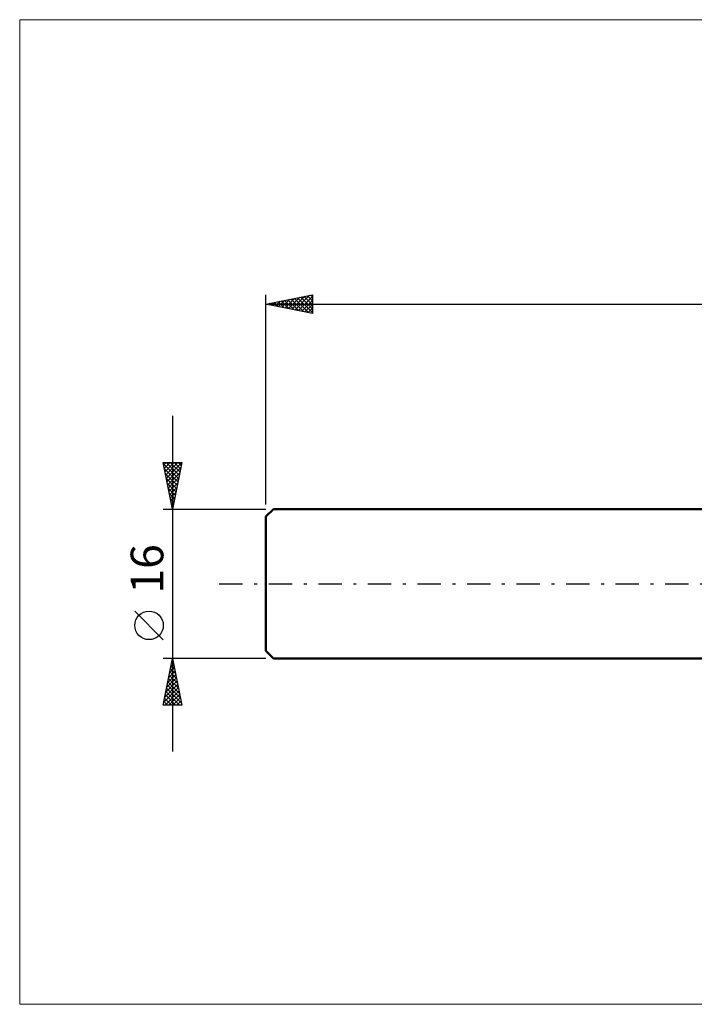
# Model space of a CAD drawing. Units: millimetres. Extents: x -26 to 287, y -45 to 60.
# Drawn here: x -26 to 46, y -45 to 60 of the extents above; entities that cross this region are included whole.
import ezdxf
from ezdxf.enums import TextEntityAlignment as Align

# ---------------------------------------------------------------- set-up
doc = ezdxf.new("R2010")
doc.units = ezdxf.units.MM
doc.header["$LTSCALE"] = 6.25
doc.linetypes.add('LONGDASH_DASH', pattern=[0.85, 0.4, -0.2, 0.05, -0.2])
for name, color, linetype in [('INFTOTAL', 9, 'CONTINUOUS'), ('SK1', 4, 'CONTINUOUS'), ('SK2', 7, 'CONTINUOUS'), ('SK4', 2, 'LONGDASH_DASH')]:
    doc.layers.add(name, color=color, linetype=linetype)
doc.styles.get("Standard").update_dxf_attribs({"font": 'Monospac821 BT'})

msp = doc.modelspace()

# ---------------------------------------------------------------- linework, layer by layer
at = {"layer": 'INFTOTAL', "color": 9, "linetype": 'CONTINUOUS', "lineweight": 18}
for p, q in [((180.4, 60.5), (-26.4, 60.5)), ((-26.4, 60.5), (-26.4, -45.1)), ((-26.4, -45.1), (180.4, -45.1))]:
    msp.add_line(p, q, dxfattribs=at)
at = {"layer": 'SK1', "color": 4, "linetype": 'CONTINUOUS', "lineweight": 50}
for p, q in [((0.8, 8), (0, 7.2)), ((48, 8), (0.8, 8)), ((0, 7.2), (0, -7.2)), ((0, -7.2), (0.8, -8)), ((0.8, -8), (48, -8))]:
    msp.add_line(p, q, dxfattribs=at)
at = {"layer": 'SK2', "color": 7, "linetype": 'CONTINUOUS', "lineweight": 25}
for p, q in [((0, 8.5), (0, 31)), ((0, 30), (5, 31)), ((2.42, 29.52), (3.63, 30.73)), ((2.77, 29.45), (4.16, 30.83)), ((3.13, 29.37), (4.69, 30.94)), ((3.4, 30.68), (5, 29.08)), ((3.48, 29.3), (5, 30.82)), ((3.75, 30.75), (5, 29.5)), ((4.11, 30.82), (5, 29.93)), ((4.46, 30.89), (5, 30.35)), ((4.81, 30.96), (5, 30.78)), ((5, 31), (5, 29)), ((0, 30), (140, 30)), ((5, 29), (0, 30)), ((0.22, 30.04), (0.33, 29.93)), ((0.3, 29.94), (0.45, 30.09)), ((0.57, 30.11), (0.86, 29.83)), ((0.65, 29.87), (0.98, 30.2)), ((0.92, 30.18), (1.39, 29.72)), ((1.01, 29.8), (1.51, 30.3)), ((1.28, 30.26), (1.92, 29.62)), ((1.36, 29.73), (2.04, 30.41)), ((1.63, 30.33), (2.45, 29.51)), ((1.71, 29.66), (2.57, 30.51)), ((1.98, 30.4), (2.98, 29.4)), ((2.07, 29.59), (3.1, 30.62)), ((2.34, 30.47), (3.51, 29.3)), ((2.69, 30.54), (4.04, 29.19)), ((3.05, 30.61), (4.57, 29.09)), ((3.84, 29.23), (5, 30.4)), ((4.19, 29.16), (5, 29.97)), ((4.54, 29.09), (5, 29.55)), ((4.9, 29.02), (5, 29.12)), ((-10, 18), (-10, -18)), ((-10, 8), (-11, 13)), ((-11, 13), (-9, 13)), ((-10.97, 12.87), (-9.35, 11.25)), ((-10.95, 12.75), (-10.7, 13)), ((-10.88, 12.4), (-10.28, 13)), ((-10.81, 12.04), (-9.85, 13)), ((-10.74, 11.69), (-9.43, 13)), ((-10.68, 13), (-9.28, 11.6)), ((-10.67, 11.34), (-9, 13)), ((-10.25, 13), (-9.21, 11.96)), ((-9, 13), (-10, 8)), ((-9.83, 13), (-9.14, 12.31)), ((-9.4, 13), (-9.07, 12.66)), ((-10.87, 12.34), (-9.42, 10.9)), ((-10.76, 11.81), (-9.49, 10.54)), ((-10.6, 10.98), (-9.11, 12.47)), ((-10.53, 10.63), (-9.21, 11.94)), ((-10.66, 11.28), (-9.56, 10.19)), ((-10.55, 10.75), (-9.63, 9.83)), ((-10.46, 10.28), (-9.32, 11.41)), ((-10.38, 9.92), (-9.42, 10.88)), ((-10.44, 10.22), (-9.7, 9.48)), ((-10.34, 9.69), (-9.77, 9.13)), ((-10.31, 9.57), (-9.53, 10.35)), ((-10.24, 9.21), (-9.64, 9.82)), ((-10.23, 9.16), (-9.85, 8.77)), ((-10.17, 8.86), (-9.74, 9.29)), ((-10.13, 8.63), (-9.92, 8.42)), ((-10.1, 8.51), (-9.85, 8.76)), ((-11, 8), (0, 8)), ((-10.03, 8.15), (-9.95, 8.23)), ((-10.02, 8.1), (-9.99, 8.07)), ((-11, -6), (-14.06, -2.93)), ((-10, -8), (-11, -8)), ((-11, -13), (-10, -8)), ((-10.09, -8.45), (-9.94, -8.3)), ((-10.08, -8.39), (-9.88, -8.58)), ((-10.01, -8.03), (-9.99, -8.05)), ((0, -8), (-10, -8)), ((-10, -8), (-9, -13)), ((-10.41, -10.04), (-9.73, -9.36)), ((-10.3, -9.51), (-9.8, -9.01)), ((-10.29, -9.45), (-9.57, -10.17)), ((-10.22, -9.09), (-9.67, -9.64)), ((-10.2, -8.98), (-9.87, -8.65)), ((-10.15, -8.74), (-9.78, -9.11)), ((-10.73, -11.63), (-9.52, -10.42)), ((-10.62, -11.1), (-9.59, -10.07)), ((-10.51, -10.57), (-9.66, -9.72)), ((-10.5, -10.51), (-9.25, -11.76)), ((-10.43, -10.15), (-9.35, -11.23)), ((-10.36, -9.8), (-9.46, -10.7)), ((-10.94, -12.69), (-9.37, -11.13)), ((-10.83, -12.16), (-9.44, -10.78)), ((-10.82, -13), (-9.3, -11.48)), ((-10.71, -11.57), (-9.28, -13)), ((-10.64, -11.22), (-9.04, -12.82)), ((-10.57, -10.86), (-9.14, -12.29)), ((-10.93, -12.63), (-10.56, -13)), ((-10.86, -12.28), (-10.13, -13)), ((-10.78, -11.92), (-9.71, -13)), ((-10.4, -13), (-9.23, -11.84)), ((-9.97, -13), (-9.16, -12.19)), ((-9.55, -13), (-9.09, -12.54)), ((-11, -12.98), (-10.98, -13)), ((-9, -13), (-11, -13)), ((-9.12, -13), (-9.02, -12.9))]:
    msp.add_line(p, q, dxfattribs=at)
msp.add_circle((-12.53, -4.46), 1.53, dxfattribs=at)
at = {"layer": 'SK4', "color": 2, "linetype": 'LONGDASH_DASH', "lineweight": 25}
msp.add_line((-5, 0), (145, 0), dxfattribs=at)

# ---------------------------------------------------------------- texts
at = {"layer": 'SK2', "color": 7, "linetype": 'CONTINUOUS', "lineweight": 25}
msp.add_text('16', height=3.5, rotation=90, dxfattribs=at).set_placement((-11, 1.6), align=Align.CENTER)

doc.saveas('drawing.dxf')
